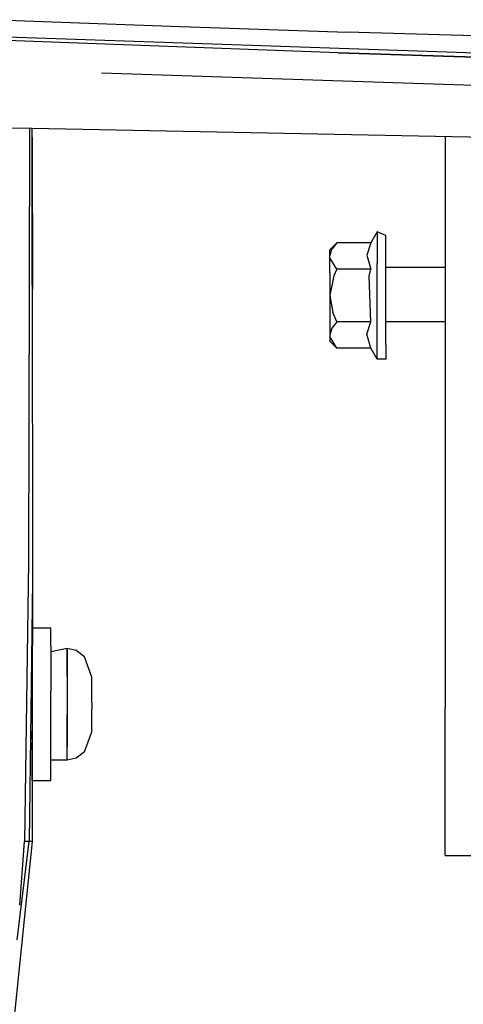
# Model space of a CAD drawing. Units: millimetres. Extents: x 977 to 8752, y -1762 to 1993.
# Drawn here: x 2648 to 2711, y -1159 to -1020 of the extents above; entities that cross this region are included whole.
import ezdxf

# ---------------------------------------------------------------- set-up
doc = ezdxf.new("R2010")
doc.units = ezdxf.units.MM
doc.layers.add('TFR-TRI', color=7, linetype='CONTINUOUS', true_color=0xffffff)

# ---------------------------------------------------------------- blocks, each defined once
blk = doc.blocks.new('LABLE3D_1')
at = {"layer": 'TFR-TRI', "color": 18, "linetype": 'CONTINUOUS'}
blk.add_solid([(2731.942688, -1151.164062), (2730.988111, -1202.919022), (2705.238471, -1195.507965), (2731.942688, -1151.164062)], dxfattribs=at)

msp = doc.modelspace()

# ---------------------------------------------------------------- linework, layer by layer
at = {"layer": 'TFR-TRI', "color": 18, "linetype": 'CONTINUOUS'}
for p, q in [((2644.617004, -1020.282227), (2669.53717, -1021.216064)), ((2754.231262, -1026.437256), (2625.76178, -1022.029053)), ((2754.231262, -1026.437256), (2625.76178, -1022.029053)), ((2669.53717, -1021.216064), (2694.399963, -1022.041504)), ((2743.955872, -1023.494873), (2694.399963, -1022.041504)), ((2693.118958, -1024.972656), (2625.748596, -1022.418701)), ((2693.118958, -1024.972656), (2625.748596, -1022.418701)), ((2754.303528, -1026.844971), (2693.118958, -1024.972656)), ((2693.118958, -1024.972656), (2754.303528, -1026.844971)), ((2659.769104, -1027.800049), (2712.263977, -1029.529297)), ((2646.000061, -1035.518555), (2650.000305, -1035.597168)), ((2649.606506, -1035.5896), (2649.55426, -1057.715576)), ((2649.606506, -1035.5896), (2649.55426, -1057.715576)), ((2650.002258, -1057.710205), (2650.000305, -1035.597168)), ((2650.000305, -1035.597168), (2714.581604, -1036.867432)), ((2650.000305, -1036.861572), (2650.002747, -1058.272949)), ((2708.182434, -1036.741455), (2708.182434, -1080.14502)), ((2698.635315, -1050.189209), (2697.7276, -1051.761475)), ((2699.835266, -1050.731934), (2698.635315, -1050.189209)), ((2698.635315, -1050.189209), (2698.635315, -1050.731934)), ((2698.635315, -1050.189209), (2698.635315, -1050.731934)), ((2698.635315, -1050.731934), (2698.635315, -1052.294678)), ((2698.635315, -1050.731934), (2698.635315, -1052.294678)), ((2699.835266, -1054.689209), (2699.835266, -1050.731934)), ((2692.930725, -1051.761475), (2691.935364, -1052.756592)), ((2691.935364, -1053.618408), (2692.218567, -1052.65332)), ((2691.935364, -1053.618408), (2692.218567, -1052.65332)), ((2691.935364, -1053.618408), (2691.935364, -1052.756592)), ((2692.930725, -1051.761475), (2692.218567, -1052.65332)), ((2692.930725, -1051.761475), (2692.218567, -1052.65332)), ((2697.7276, -1051.761475), (2692.930725, -1051.761475)), ((2697.7276, -1051.761475), (2697.156311, -1053.486328)), ((2697.7276, -1051.761475), (2697.156311, -1053.486328)), ((2698.635315, -1052.294678), (2698.635315, -1054.689209)), ((2698.635315, -1052.294678), (2698.635315, -1054.689209)), ((2691.952454, -1053.851562), (2691.935364, -1053.618408)), ((2691.952454, -1053.851562), (2691.935364, -1053.618408)), ((2691.935364, -1055.972656), (2691.935364, -1053.618408)), ((2692.930725, -1055.475586), (2691.952454, -1053.851562)), ((2692.930725, -1055.475586), (2691.952454, -1053.851562)), ((2697.156311, -1053.486328), (2697.7276, -1055.475586)), ((2697.156311, -1053.486328), (2697.7276, -1055.475586)), ((2692.930725, -1055.475586), (2692.501526, -1056.431152)), ((2692.930725, -1055.475586), (2692.501526, -1056.431152)), ((2697.7276, -1055.475586), (2692.930725, -1055.475586)), ((2697.7276, -1055.475586), (2692.930725, -1055.475586)), ((2697.478821, -1056.436523), (2697.7276, -1055.475586)), ((2697.478821, -1056.436523), (2697.7276, -1055.475586)), ((2698.635315, -1057.626221), (2698.635315, -1054.689209)), ((2698.635315, -1057.626221), (2698.635315, -1054.689209)), ((2699.835266, -1060.751953), (2699.835266, -1054.689209)), ((2708.182434, -1055.244385), (2699.835266, -1055.244385)), ((2691.935364, -1055.972656), (2691.935364, -1059.188965)), ((2692.501526, -1056.431152), (2691.935364, -1059.188965)), ((2692.501526, -1056.431152), (2691.935364, -1059.188965)), ((2697.7276, -1062.903076), (2697.478821, -1056.436523)), ((2697.7276, -1062.903076), (2697.478821, -1056.436523)), ((2649.55426, -1057.715576), (2649.479309, -1096.789551)), ((2649.55426, -1057.715576), (2649.479309, -1096.789551)), ((2650.002258, -1057.710205), (2650.037903, -1096.761963)), ((2698.635315, -1060.751953), (2698.635315, -1057.626221)), ((2698.635315, -1060.751953), (2698.635315, -1057.626221)), ((2691.935364, -1059.188965), (2692.370178, -1061.594238)), ((2691.935364, -1059.188965), (2691.935364, -1062.405273)), ((2691.935364, -1059.188965), (2692.370178, -1061.594238)), ((2698.635315, -1063.689453), (2698.635315, -1060.751953)), ((2698.635315, -1063.689453), (2698.635315, -1060.751953)), ((2699.835266, -1066.08374), (2699.835266, -1060.751953)), ((2691.935364, -1062.405273), (2691.935364, -1064.76001)), ((2692.930725, -1062.903076), (2692.370178, -1061.594238)), ((2692.930725, -1062.903076), (2692.370178, -1061.594238)), ((2692.218567, -1063.794678), (2691.935364, -1064.76001)), ((2692.218567, -1063.794678), (2691.935364, -1064.76001)), ((2692.930725, -1062.903076), (2692.218567, -1063.794678)), ((2692.930725, -1062.903076), (2692.218567, -1063.794678)), ((2697.7276, -1062.903076), (2692.930725, -1062.903076)), ((2697.7276, -1062.903076), (2692.930725, -1062.903076)), ((2697.156311, -1064.62793), (2697.7276, -1062.903076)), ((2697.156311, -1064.62793), (2697.7276, -1062.903076)), ((2698.635315, -1066.08374), (2698.635315, -1063.689453)), ((2698.635315, -1066.08374), (2698.635315, -1063.689453)), ((2708.182434, -1062.896484), (2699.835266, -1062.896484)), ((2691.935364, -1064.76001), (2691.935364, -1065.621582)), ((2691.935364, -1064.76001), (2691.952454, -1064.993164)), ((2691.935364, -1064.76001), (2691.952454, -1064.993164)), ((2692.930725, -1066.616943), (2691.952454, -1064.993164)), ((2692.930725, -1066.616943), (2691.952454, -1064.993164)), ((2697.7276, -1066.616943), (2697.156311, -1064.62793)), ((2697.7276, -1066.616943), (2697.156311, -1064.62793)), ((2692.930725, -1066.616943), (2691.935364, -1065.621582)), ((2697.7276, -1066.616943), (2692.930725, -1066.616943)), ((2698.635315, -1068.188965), (2697.7276, -1066.616943)), ((2698.635315, -1067.646484), (2698.635315, -1066.08374)), ((2698.635315, -1067.646484), (2698.635315, -1066.08374)), ((2699.835266, -1066.08374), (2699.835266, -1068.188965)), ((2698.635315, -1068.188965), (2698.635315, -1067.646484)), ((2698.635315, -1068.188965), (2698.635315, -1067.646484)), ((2699.835266, -1068.188965), (2698.635315, -1068.188965)), ((2708.182434, -1080.14502), (2708.182434, -1117.304199)), ((2649.479309, -1096.789551), (2648.882141, -1136.197998)), ((2649.479309, -1096.789551), (2648.882141, -1136.197998)), ((2650.037903, -1096.761963), (2650.007385, -1099.35083)), ((2650.037903, -1096.761963), (2650.007385, -1099.35083)), ((2650.037903, -1096.761963), (2650.016907, -1108.623291)), ((2650.007385, -1099.359619), (2649.574036, -1136.195801)), ((2650.007385, -1099.359619), (2649.574036, -1136.195801)), ((2652.600159, -1106.108154), (2650.020813, -1106.108154)), ((2652.600159, -1108.623291), (2652.600159, -1106.108154)), ((2649.999817, -1108.623291), (2649.999817, -1114.991699)), ((2652.600159, -1108.623291), (2652.600159, -1114.991699)), ((2654.899963, -1108.983398), (2652.600159, -1109.458252)), ((2654.899963, -1109.458252), (2654.899963, -1108.983398)), ((2656.188293, -1109.26416), (2654.899963, -1108.983398)), ((2654.899963, -1108.983398), (2654.899963, -1109.458252)), ((2654.899963, -1109.458252), (2654.899963, -1111.289795)), ((2654.899963, -1111.289795), (2654.899963, -1109.458252)), ((2657.375061, -1110.155029), (2656.188293, -1109.26416)), ((2658.400208, -1113.016357), (2657.375061, -1110.155029)), ((2654.899963, -1112.920898), (2654.899963, -1111.289795)), ((2654.899963, -1111.289795), (2654.899963, -1112.920898)), ((2654.899963, -1112.920898), (2654.899963, -1118.22583)), ((2654.899963, -1112.920898), (2654.899963, -1118.22583)), ((2658.400208, -1114.118408), (2658.400208, -1113.016357)), ((2649.999817, -1114.991699), (2649.999817, -1122.233398)), ((2652.600159, -1122.233398), (2652.600159, -1114.991699)), ((2658.400208, -1116.635498), (2658.400208, -1114.118408)), ((2649.988586, -1119.042969), (2649.999817, -1116.443604)), ((2658.400208, -1116.635498), (2658.400208, -1117.539062)), ((2658.400208, -1119.906738), (2658.400208, -1117.539062)), ((2708.182434, -1136.318359), (2708.182434, -1117.304199)), ((2649.988586, -1119.042969), (2649.976624, -1121.442871)), ((2654.899963, -1118.22583), (2654.899963, -1122.426758)), ((2654.899963, -1122.426758), (2654.899963, -1118.22583)), ((2649.999817, -1120.640137), (2649.950012, -1120.640625)), ((2649.979797, -1121.83374), (2649.987122, -1120.640137)), ((2649.979797, -1121.83374), (2649.987122, -1120.640137)), ((2649.999817, -1120.640137), (2649.999573, -1136.195801)), ((2657.375061, -1123.561768), (2658.400208, -1120.733398)), ((2658.400208, -1120.733398), (2658.400208, -1119.906738)), ((2649.979797, -1121.83374), (2649.921204, -1121.83374)), ((2649.976624, -1121.442871), (2649.979797, -1121.83374)), ((2649.999817, -1126.960205), (2649.999817, -1122.233398)), ((2652.600159, -1126.960205), (2652.600159, -1122.233398)), ((2654.899963, -1122.426758), (2654.899963, -1122.890869)), ((2654.899963, -1122.890869), (2654.899963, -1122.426758)), ((2654.899963, -1124.733398), (2654.899963, -1122.890869)), ((2654.899963, -1124.733398), (2654.899963, -1122.890869)), ((2657.375061, -1123.561768), (2656.188293, -1124.452393)), ((2654.899963, -1124.733398), (2652.600159, -1124.733398)), ((2656.188293, -1124.452393), (2654.899963, -1124.733398)), ((2649.999817, -1127.608398), (2649.999817, -1126.960205)), ((2649.999817, -1127.608398), (2652.600159, -1127.608398)), ((2652.600159, -1127.608398), (2652.600159, -1126.960205)), ((2649.999573, -1136.195801), (2646.020813, -1175.017578)), ((2647.862122, -1150.091797), (2649.574036, -1136.195801)), ((2648.222473, -1145.179932), (2648.882141, -1136.197998)), ((2648.222473, -1145.179932), (2648.882141, -1136.197998)), ((2649.574036, -1136.195801), (2648.882141, -1136.197998)), ((2649.574036, -1136.195801), (2648.882141, -1136.197998)), ((2649.574036, -1136.195801), (2649.576233, -1136.195801)), ((2649.574036, -1136.195801), (2649.576233, -1136.195801)), ((2649.578674, -1136.195801), (2649.576233, -1136.195801)), ((2649.578674, -1136.195801), (2649.576233, -1136.195801)), ((2649.789368, -1136.195801), (2649.578674, -1136.195801)), ((2649.789368, -1136.195801), (2649.578674, -1136.195801)), ((2649.999573, -1136.195801), (2649.789368, -1136.195801)), ((2649.999573, -1136.195801), (2649.789368, -1136.195801)), ((2708.182434, -1137.063721), (2708.182434, -1136.318359)), ((2708.182434, -1137.939697), (2708.182434, -1137.063721)), ((2708.182434, -1138.176514), (2708.182434, -1137.939697)), ((2708.182434, -1138.176514), (2712.68219, -1138.176514))]:
    msp.add_line(p, q, dxfattribs=at)

# ---------------------------------------------------------------- block references
msp.add_blockref('LABLE3D_1', (0, 0), dxfattribs=at)

doc.saveas('drawing.dxf')
